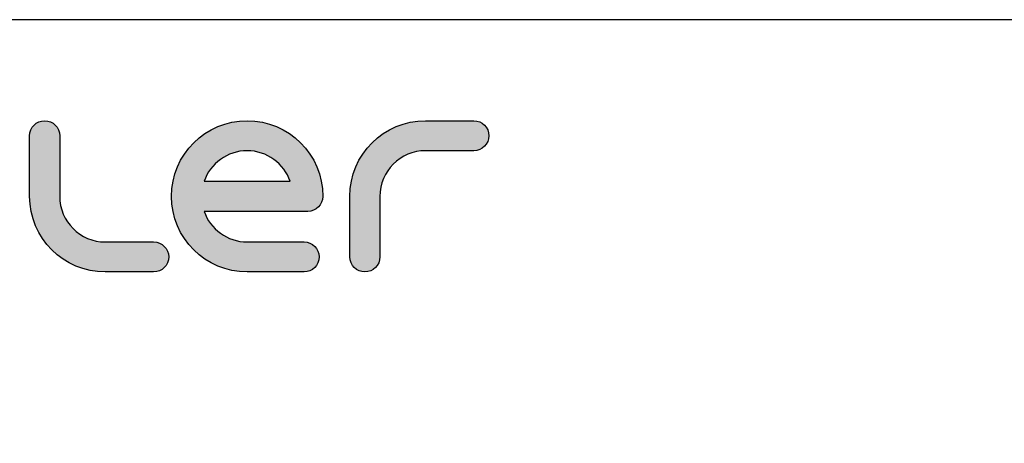
# Model space of a CAD drawing. Units: millimetres. Extents: x 3 to 584, y 10 to 462.
# Drawn here: x 90 to 187, y 368 to 410 of the extents above; entities that cross this region are included whole.
import ezdxf

# ---------------------------------------------------------------- set-up
doc = ezdxf.new("R2010")
doc.units = ezdxf.units.MM
for name, color, linetype in [('Capa_1', 7, 'Continuous'), ('Default', 7, 'Continuous'), ('Predeterminado', 7, 'Continuous')]:
    doc.layers.add(name, color=color, linetype=linetype)

msp = doc.modelspace()

# ---------------------------------------------------------------- hatches: boundary and pattern name
at = {"layer": 'Predeterminado', "linetype": 'Continuous'}
h = msp.add_hatch(color=7, dxfattribs=at)
edge = h.paths.add_edge_path()
edge.add_spline(control_points=[(90.614, 392.55), (90.614, 388.431), (93.965, 385.079), (98.085, 385.079)], knot_values=[0, 0, 0, 0, 1, 1, 1, 1], degree=3, periodic=0)
edge.add_spline(control_points=[(98.085, 385.079), (98.085, 385.079), (102.859, 385.079), (102.859, 385.079)], knot_values=[0, 0, 0, 0, 1, 1, 1, 1], degree=3, periodic=0)
edge.add_spline(control_points=[(102.859, 385.079), (103.678, 385.079), (104.342, 385.743), (104.342, 386.562), (104.342, 387.381), (103.678, 388.045), (102.859, 388.045)], knot_values=[0, 0, 0, 0, 0.5, 0.5, 0.5, 1, 1, 1, 1], degree=3, periodic=0)
edge.add_spline(control_points=[(102.859, 388.045), (102.859, 388.045), (98.085, 388.045), (98.085, 388.045)], knot_values=[0, 0, 0, 0, 1, 1, 1, 1], degree=3, periodic=0)
edge.add_spline(control_points=[(98.085, 388.045), (95.601, 388.045), (93.58, 390.066), (93.58, 392.55)], knot_values=[0, 0, 0, 0, 1, 1, 1, 1], degree=3, periodic=0)
edge.add_spline(control_points=[(93.58, 392.55), (93.58, 392.55), (93.58, 398.538), (93.58, 398.538)], knot_values=[0, 0, 0, 0, 1, 1, 1, 1], degree=3, periodic=0)
edge.add_spline(control_points=[(93.58, 398.538), (93.58, 399.357), (92.916, 400.021), (92.097, 400.021), (91.278, 400.021), (90.614, 399.357), (90.614, 398.538)], knot_values=[0, 0, 0, 0, 0.5, 0.5, 0.5, 1, 1, 1, 1], degree=3, periodic=0)
edge.add_spline(control_points=[(90.614, 398.538), (90.614, 398.538), (90.614, 392.55), (90.614, 392.55)], knot_values=[0, 0, 0, 0, 1, 1, 1, 1], degree=3, periodic=0)
h = msp.add_hatch(color=7, dxfattribs=at)
edge = h.paths.add_edge_path()
edge.add_spline(control_points=[(118.079, 391.067), (118.898, 391.067), (119.562, 391.731), (119.562, 392.55), (119.562, 396.67), (116.211, 400.021), (112.091, 400.021), (107.972, 400.021), (104.62, 396.67), (104.62, 392.55), (104.62, 388.431), (107.972, 385.079), (112.091, 385.079)], knot_values=[0, 0, 0, 0, 0.25, 0.25, 0.25, 0.5, 0.5, 0.5, 0.75, 0.75, 0.75, 1, 1, 1, 1], degree=3, periodic=0)
edge.add_spline(control_points=[(112.091, 385.079), (112.091, 385.079), (117.716, 385.079), (117.716, 385.079)], knot_values=[0, 0, 0, 0, 1, 1, 1, 1], degree=3, periodic=0)
edge.add_spline(control_points=[(117.716, 385.079), (118.535, 385.079), (119.199, 385.743), (119.199, 386.562), (119.199, 387.381), (118.535, 388.045), (117.716, 388.045)], knot_values=[0, 0, 0, 0, 0.5, 0.5, 0.5, 1, 1, 1, 1], degree=3, periodic=0)
edge.add_spline(control_points=[(117.716, 388.045), (117.716, 388.045), (112.091, 388.045), (112.091, 388.045)], knot_values=[0, 0, 0, 0, 1, 1, 1, 1], degree=3, periodic=0)
edge.add_spline(control_points=[(112.091, 388.045), (110.126, 388.045), (108.451, 389.31), (107.837, 391.067)], knot_values=[0, 0, 0, 0, 1, 1, 1, 1], degree=3, periodic=0)
edge.add_spline(control_points=[(107.837, 391.067), (107.837, 391.067), (118.079, 391.067), (118.079, 391.067)], knot_values=[0, 0, 0, 0, 1, 1, 1, 1], degree=3, periodic=0)
edge = h.paths.add_edge_path()
edge.add_spline(control_points=[(107.837, 394.033), (107.837, 394.033), (107.837, 394.033), (107.837, 394.033), (116.345, 394.033), (116.345, 394.033)], knot_values=[0, 0, 0, 0, 0.5, 0.5, 1, 1, 1, 1], degree=3, periodic=0)
edge.add_spline(control_points=[(116.345, 394.033), (115.731, 395.791), (114.056, 397.055), (110.126, 397.055), (108.451, 395.791), (107.837, 394.033)], knot_values=[0, 0, 0, 0, 0.5, 0.5, 1, 1, 1, 1], degree=3, periodic=0)
h = msp.add_hatch(color=7, dxfattribs=at)
edge = h.paths.add_edge_path()
edge.add_spline(control_points=[(125.196, 392.55), (125.196, 395.035), (127.217, 397.055), (129.701, 397.055)], knot_values=[0, 0, 0, 0, 1, 1, 1, 1], degree=3, periodic=0)
edge.add_spline(control_points=[(129.701, 397.055), (129.701, 397.055), (134.475, 397.055), (134.475, 397.055)], knot_values=[0, 0, 0, 0, 1, 1, 1, 1], degree=3, periodic=0)
edge.add_spline(control_points=[(134.475, 397.055), (135.294, 397.055), (135.958, 397.72), (135.958, 398.538), (135.958, 399.357), (135.294, 400.021), (134.475, 400.021)], knot_values=[0, 0, 0, 0, 0.5, 0.5, 0.5, 1, 1, 1, 1], degree=3, periodic=0)
edge.add_spline(control_points=[(134.475, 400.021), (134.475, 400.021), (129.701, 400.021), (129.701, 400.021)], knot_values=[0, 0, 0, 0, 1, 1, 1, 1], degree=3, periodic=0)
edge.add_spline(control_points=[(129.701, 400.021), (125.581, 400.021), (122.23, 396.67), (122.23, 392.55)], knot_values=[0, 0, 0, 0, 1, 1, 1, 1], degree=3, periodic=0)
edge.add_spline(control_points=[(122.23, 392.55), (122.23, 392.55), (122.23, 386.562), (122.23, 386.562)], knot_values=[0, 0, 0, 0, 1, 1, 1, 1], degree=3, periodic=0)
edge.add_spline(control_points=[(122.23, 386.562), (122.23, 385.743), (122.894, 385.079), (123.713, 385.079)], knot_values=[0, 0, 0, 0, 1, 1, 1, 1], degree=3, periodic=0)
edge.add_spline(control_points=[(123.713, 385.079), (124.532, 385.079), (125.196, 385.743), (125.196, 386.562)], knot_values=[0, 0, 0, 0, 1, 1, 1, 1], degree=3, periodic=0)
edge.add_spline(control_points=[(125.196, 386.562), (125.196, 386.562), (125.196, 392.55), (125.196, 392.55)], knot_values=[0, 0, 0, 0, 1, 1, 1, 1], degree=3, periodic=0)

# ---------------------------------------------------------------- linework, layer by layer
at = {"layer": 'Capa_1', "color": 7, "linetype": 'Continuous'}
for points, knots in [([(90.614, 398.538), (90.614, 399.357), (91.278, 400.021), (92.097, 400.021), (92.916, 400.021), (93.58, 399.357), (93.58, 398.538)], [0, 0, 0, 0, 0.5, 0.5, 0.5, 1, 1, 1, 1]), ([(112.091, 385.079), (107.972, 385.079), (104.62, 388.431), (104.62, 392.55), (104.62, 396.67), (107.972, 400.021), (112.091, 400.021), (116.211, 400.021), (119.562, 396.67), (119.562, 392.55), (119.562, 391.731), (118.898, 391.067), (118.079, 391.067)], [0, 0, 0, 0, 0.25, 0.25, 0.25, 0.5, 0.5, 0.5, 0.75, 0.75, 0.75, 1, 1, 1, 1]), ([(134.475, 400.021), (135.294, 400.021), (135.958, 399.357), (135.958, 398.538), (135.958, 397.72), (135.294, 397.055), (134.475, 397.055)], [0, 0, 0, 0, 0.5, 0.5, 0.5, 1, 1, 1, 1]), ([(116.345, 394.033), (115.731, 395.791), (114.056, 397.055), (110.126, 397.055), (108.451, 395.791), (107.837, 394.033)], [0, 0, 0, 0, 0.5, 0.5, 1, 1, 1, 1]), ([(107.837, 394.033), (107.837, 394.033), (107.837, 394.033), (107.837, 394.033), (116.345, 394.033), (116.345, 394.033)], [0, 0, 0, 0, 0.5, 0.5, 1, 1, 1, 1]), ([(102.859, 388.045), (103.678, 388.045), (104.342, 387.381), (104.342, 386.562), (104.342, 385.743), (103.678, 385.079), (102.859, 385.079)], [0, 0, 0, 0, 0.5, 0.5, 0.5, 1, 1, 1, 1]), ([(117.716, 388.045), (118.535, 388.045), (119.199, 387.381), (119.199, 386.562), (119.199, 385.743), (118.535, 385.079), (117.716, 385.079)], [0, 0, 0, 0, 0.5, 0.5, 0.5, 1, 1, 1, 1])]:
    msp.add_open_spline(points, degree=3, knots=knots, dxfattribs=at)
for points in [[(122.23, 392.55), (122.23, 396.67), (125.581, 400.021), (129.701, 400.021)], [(129.701, 400.021), (129.701, 400.021), (134.475, 400.021), (134.475, 400.021)], [(90.614, 392.55), (90.614, 392.55), (90.614, 398.538), (90.614, 398.538)], [(93.58, 398.538), (93.58, 398.538), (93.58, 392.55), (93.58, 392.55)], [(129.701, 397.055), (127.217, 397.055), (125.196, 395.035), (125.196, 392.55)], [(134.475, 397.055), (134.475, 397.055), (129.701, 397.055), (129.701, 397.055)], [(98.085, 385.079), (93.965, 385.079), (90.614, 388.431), (90.614, 392.55)], [(93.58, 392.55), (93.58, 390.066), (95.601, 388.045), (98.085, 388.045)], [(122.23, 386.562), (122.23, 386.562), (122.23, 392.55), (122.23, 392.55)], [(125.196, 392.55), (125.196, 392.55), (125.196, 386.562), (125.196, 386.562)], [(107.837, 391.067), (108.451, 389.31), (110.126, 388.045), (112.091, 388.045)], [(118.079, 391.067), (118.079, 391.067), (107.837, 391.067), (107.837, 391.067)], [(98.085, 388.045), (98.085, 388.045), (102.859, 388.045), (102.859, 388.045)], [(112.091, 388.045), (112.091, 388.045), (117.716, 388.045), (117.716, 388.045)], [(123.713, 385.079), (122.894, 385.079), (122.23, 385.743), (122.23, 386.562)], [(125.196, 386.562), (125.196, 385.743), (124.532, 385.079), (123.713, 385.079)], [(102.859, 385.079), (102.859, 385.079), (98.085, 385.079), (98.085, 385.079)], [(117.716, 385.079), (117.716, 385.079), (112.091, 385.079), (112.091, 385.079)]]:
    msp.add_open_spline(points, degree=3, dxfattribs=at)
at = {"layer": 'Default', "color": 7, "linetype": 'Continuous'}
msp.add_line((574, 410), (20, 410), dxfattribs=at)
for points in [[(109.133, 323.01), (109.133, 324.667), (107.79, 326.01), (106.133, 326.01), (104.476, 326.01), (103.133, 324.667), (103.133, 323.01), (103.133, 321.353), (104.476, 320.01), (106.133, 320.01), (107.79, 320.01), (109.133, 321.353), (109.133, 323.01), (109.133, 402.536), (109.133, 243.484), (109.133, 323.01)], [(108.755, 323.01), (108.755, 324.459), (107.581, 325.633), (106.133, 325.633), (104.684, 325.633), (103.51, 324.459), (103.51, 323.01), (103.51, 321.562), (104.684, 320.387), (106.133, 320.387), (107.581, 320.387), (108.755, 321.562), (108.755, 323.01), (108.755, 392.538), (108.755, 253.482), (108.755, 323.01)], [(108.677, 323.01), (108.677, 324.415), (107.538, 325.554), (106.133, 325.554), (104.728, 325.554), (103.589, 324.415), (103.589, 323.01), (103.589, 321.605), (104.728, 320.466), (106.133, 320.466), (107.538, 320.466), (108.677, 321.605), (108.677, 323.01), (108.677, 390.455), (108.677, 255.57), (108.677, 323.01)], [(109.133, 298.01), (109.133, 299.667), (107.79, 301.01), (106.133, 301.01), (104.476, 301.01), (103.133, 299.667), (103.133, 298.01), (103.133, 296.353), (104.476, 295.01), (106.133, 295.01), (107.79, 295.01), (109.133, 296.353), (109.133, 298.01), (109.133, 377.536), (109.133, 218.484), (109.133, 298.01)]]:
    msp.add_open_spline(points, degree=3, knots=[0, 0, 0, 0, 0.249975, 0.249975, 0.249975, 0.49995, 0.49995, 0.49995, 0.749925, 0.749925, 0.749925, 0.9999, 0.9999, 0.9999, 1, 1, 1, 1], dxfattribs=at)

doc.saveas('drawing.dxf')
